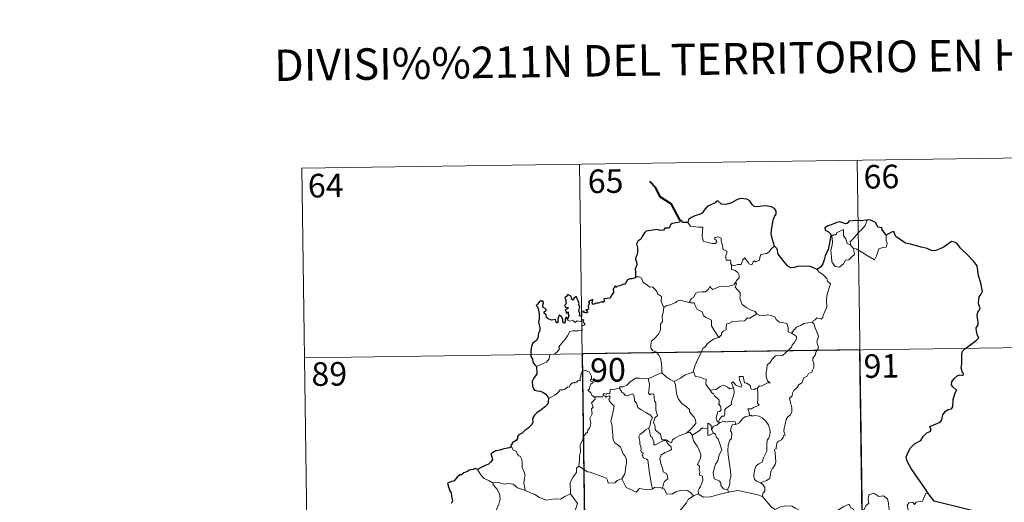
# Model space of a CAD drawing. Extents: x 595773 to 600270, y 775187 to 778221.
# Drawn here: x 596045 to 596358, y 777380 to 777533 of the extents above; entities that cross this region are included whole.
import ezdxf
from ezdxf.enums import TextEntityAlignment as Align

# ---------------------------------------------------------------- set-up
doc = ezdxf.new("R2010")
doc.units = 0
doc.header["$MEASUREMENT"] = 0
doc.layers.add('Nivel 63', color=7, linetype='Continuous')
doc.styles.add('Style-font002', font='font002.shx')

msp = doc.modelspace()

# ---------------------------------------------------------------- linework, layer by layer
at = {"layer": 'Nivel 63', "color": 7, "linetype": 'Continuous', "lineweight": 0}
for p, q in [((596134.51, 777486.297), (596399.324, 777490.116)), ((596222.778, 777487.569), (596226.253, 777246.662)), ((596311.053, 777488.843), (596314.527, 777247.934)), ((596134.51, 777486.297), (596137.981, 777245.389)), ((596135.377, 777426.071), (596488.463, 777431.161))]:
    msp.add_line(p, q, dxfattribs=at)
at = {"layer": 'Nivel 63', "color": 7, "linetype": 'Continuous', "lineweight": 40, "flags": 128}
msp.add_lwpolyline([(596254.833, 777469.678), (596252.103, 777474.947), (596248.489, 777477.199), (596247.074, 777480.12), (596245.145, 777482.084)], dxfattribs=at)
at = {"layer": 'Nivel 63', "color": 7, "linetype": 'Continuous', "lineweight": 30, "flags": 128}
for points in [[(596284.779, 777461.593), (596284.179, 777463.692), (596283.78, 777465.462), (596283.964, 777467.409), (596284.323, 777469.834), (596284.781, 777470.951), (596285.303, 777471.691), (596285.311, 777472.73), (596284.784, 777473.521), (596283.856, 777474.107), (596282.15, 777474.34), (596280.778, 777474.229), (596279.57, 777474.033), (596278.358, 777474.202), (596277.679, 777474.784), (596276.965, 777475.993), (596276.014, 777476.468), (596273.981, 777476.654), (596273.068, 777476.413), (596272.645, 777476.13), (596271.16, 777475.352), (596269.367, 777474.803), (596267.919, 777474.928), (596266.76, 777475.912), (596266.307, 777475.719), (596265.927, 777475.353), (596264.588, 777474.741), (596263.412, 777474.154), (596262.397, 777473.028), (596261.836, 777472.088), (596261.006, 777471.665), (596259.499, 777471.155), (596258.419, 777470.691), (596257.485, 777470.027), (596257.202, 777469.095)], [(596257.202, 777469.095), (596255.532, 777469.095), (596255.335, 777469.731), (596254.833, 777469.678), (596254.655, 777469.184), (596253.496, 777468.982), (596252.224, 777468.804), (596251.716, 777468.335), (596251.425, 777467.508), (596251.006, 777467.234), (596249.929, 777467.229), (596249.547, 777466.676), (596248.508, 777466.586), (596247.361, 777466.881), (596245.513, 777466.542), (596243.983, 777466.318), (596243.507, 777465.822), (596242.757, 777464.603), (596242.359, 777463.743), (596241.399, 777463.099), (596240.952, 777462.346), (596241.271, 777461.049), (596241.251, 777459.737), (596241.121, 777458.91), (596240.669, 777458.078), (596240.578, 777457.364), (596240.913, 777456.59), (596241.042, 777455.672), (596240.845, 777455.073), (596240.548, 777454.256), (596240.57, 777453.328), (596240.625, 777451.783)], [(596314.274, 777469.817), (596314.083, 777469.799), (596312.209, 777469.594), (596310.637, 777469.676), (596308.448, 777469.519), (596307.847, 777468.731), (596307.466, 777468.666), (596306.545, 777469.019), (596305.6, 777469.242), (596304.591, 777469.115), (596302.792, 777468.331), (596301.853, 777467.985), (596300.755, 777467.402), (596300.93, 777466.661), (596301.958, 777466.16), (596302.66, 777465.42), (596302.574, 777464.262), (596302.192, 777461.939), (596301.812, 777460.469), (596300.942, 777458.444), (596300.539, 777457.184), (596300.182, 777455.931), (596299.552, 777454.966), (596298.409, 777454.121)], [(596320.308, 777465.062), (596319.482, 777466.176), (596318.884, 777467.001), (596318.998, 777467.425), (596317.607, 777467.587), (596317.334, 777468.373), (596316.852, 777469.095), (596315.801, 777469.628), (596315.172, 777469.876), (596314.274, 777469.817)], [(596333.725, 777382.892), (596332.628, 777384.697), (596330.112, 777388.145), (596328.26, 777390.958), (596327.013, 777393.251), (596326.666, 777394.659), (596327.451, 777396.54), (596328.021, 777397.471), (596329.329, 777398.738), (596331.273, 777399.85), (596332.034, 777401.117), (596333.174, 777402.298), (596334.275, 777402.693), (596334.612, 777403.139), (596334.129, 777404.259), (596334.402, 777404.422), (596335.42, 777404.787), (596337.488, 777405.671), (596337.999, 777406.368), (596338.266, 777407.953), (596339.128, 777409.151), (596340.011, 777409.657), (596341.094, 777409.852), (596341.533, 777410.526), (596341.556, 777412.82), (596342.071, 777414.613), (596342.642, 777415.796), (596341.506, 777416.896), (596341.024, 777417.487), (596341.136, 777418.474), (596341.895, 777419.54), (596342.873, 777420.365), (596343.814, 777420.735), (596344.736, 777420.523), (596344.887, 777421.164), (596344.514, 777421.312), (596344.186, 777422.871), (596344.306, 777424.223), (596344.354, 777425.835), (596344.331, 777427.335), (596344.55, 777428.259), (596345.332, 777428.948), (596346.778, 777430.035), (596348.106, 777430.932), (596349.116, 777431.817), (596349.729, 777432.43), (596349.337, 777433.205), (596348.961, 777434.559), (596348.931, 777435.572), (596349.175, 777436.069), (596349.529, 777436.536), (596349.513, 777437.566), (596349.323, 777438.666), (596349.185, 777439.673), (596349.481, 777440.61), (596350.005, 777441.318), (596350.202, 777441.93), (596349.796, 777442.899), (596349.642, 777443.584), (596349.89, 777445.419), (596350.465, 777446.282), (596350.917, 777447.196), (596350.367, 777449.836), (596349.622, 777452.265), (596349.226, 777455.272), (596348.096, 777456.847), (596346.079, 777458.894), (596344.415, 777460.353), (596343.85, 777461.05), (596342.854, 777462.355), (596342.027, 777462.83), (596341.115, 777463.07), (596340.179, 777462.4), (596338.773, 777461.314), (596337.685, 777460.804), (596336.084, 777460.224), (596334.926, 777460.079), (596333.317, 777460.77), (596331.454, 777461.211), (596330.358, 777461.521), (596328.03, 777462.247), (596326.478, 777462.502), (596324.701, 777463.694), (596323.349, 777464.606), (596322.924, 777465.609), (596322.685, 777466.193), (596322.015, 777466.027), (596321.062, 777465.434), (596320.308, 777465.062)], [(596298.409, 777454.121), (596297.422, 777454.579), (596296.209, 777455.059), (596294.098, 777455.228), (596292.142, 777455.149), (596291.041, 777454.761), (596290.036, 777454.705), (596289.017, 777455.25), (596287.494, 777457.116), (596285.942, 777459.053), (596285.63, 777460.749), (596284.779, 777461.593)], [(596240.625, 777451.783), (596240.56, 777451.547), (596239.46, 777451.195), (596238.805, 777451.172), (596238.077, 777450.91), (596237.696, 777450.155), (596237.244, 777449.468), (596236.594, 777449.415), (596235.652, 777448.994), (596234.679, 777448.784), (596234.363, 777448.432), (596234.176, 777448.926), (596233.843, 777448.293), (596233.51, 777447.996), (596233.614, 777446.855), (596232.896, 777445.746), (596232.601, 777445.078), (596231.575, 777444.949), (596230.54, 777444.874), (596230.616, 777443.971), (596230.278, 777443.678), (596229.891, 777443.838), (596228.749, 777443.432), (596228.093, 777443.457), (596227.209, 777443.056), (596226.871, 777443.509), (596227.024, 777444.651), (596226.329, 777444.275), (596225.697, 777443.873), (596225.997, 777443.585), (596225.596, 777442.454), (596225.661, 777441.78), (596225.439, 777441.348), (596224.801, 777441.342), (596225.359, 777440.748), (596225.096, 777440.374), (596224.631, 777440.425), (596224.165, 777440.455), (596224.335, 777440.903), (596223.48, 777440.78), (596223.485, 777440.141), (596223.48, 777439.261), (596222.859, 777439.437), (596222.905, 777440.148), (596222.614, 777441.043), (596222.96, 777442.256), (596222.443, 777443.073), (596222.754, 777443.499), (596222.361, 777444.231), (596222.036, 777444.853), (596221.704, 777445.535), (596221.038, 777444.938), (596220.801, 777444.375), (596220.259, 777444.713), (596220.29, 777445.229), (596220.021, 777445.723), (596219.073, 777446.214), (596218.776, 777445.7), (596218.18, 777445.116), (596218.439, 777444.489), (596218.455, 777443.573), (596218.661, 777443.314), (596218.17, 777442.798), (596218.249, 777442.212), (596218.711, 777442.117), (596219.24, 777442.049), (596219.097, 777441.735), (596218.239, 777441.389)], [(596218.948, 777438.319), (596218.763, 777438.851), (596218.431, 777438.865), (596218.291, 777438.273), (596218.284, 777437.469), (596218.009, 777437.037), (596217.536, 777437.392), (596217.503, 777438.402), (596217.095, 777439.115), (596216.331, 777439.63), (596216.009, 777438.818), (596215.888, 777438.095), (596215.948, 777437.235), (596215.47, 777437.216), (596215.333, 777437.831), (596215.229, 777438.306), (596213.978, 777438.067), (596212.807, 777438.495), (596212.361, 777438.944), (596212.228, 777439.767), (596211.602, 777440.298), (596211.584, 777440.752), (596211.976, 777441.032), (596212.334, 777441.336), (596211.844, 777441.779), (596211.122, 777442.174), (596211.102, 777442.789), (596211.352, 777443.514), (596211.303, 777444.05), (596210.201, 777444.101), (596209.447, 777443.123), (596209.063, 777442.747), (596209.437, 777442.262), (596209.828, 777441.315), (596210.007, 777439.943), (596209.965, 777438.464), (596209.744, 777437.55), (596210.243, 777435.672), (596210.251, 777434.766), (596209.822, 777433.895), (596209.552, 777432.367), (596209.119, 777431.634), (596207.898, 777430.66), (596207.55, 777429.648), (596207.354, 777428.295), (596207.382, 777426.466), (596207.826, 777425.666), (596207.952, 777424.689), (596208.623, 777423.84), (596209.093, 777423.323)], [(596218.239, 777441.389), (596218.489, 777440.903), (596218.55, 777440.311), (596219.172, 777440.673), (596219.166, 777439.837), (596219.367, 777439.498), (596218.948, 777438.319)], [(596209.093, 777423.323), (596209.232, 777421.028), (596208.29, 777419.597), (596207.812, 777418.568), (596207.882, 777417.2), (596208.076, 777416.46), (596208.537, 777415.842), (596209.415, 777415.602), (596210.41, 777415.454), (596211.269, 777415.048), (596212.064, 777414.499), (596212.705, 777413.747), (596212.954, 777413.225)], [(596212.954, 777413.225), (596212.891, 777412.234), (596212.848, 777411.634), (596211.998, 777410.592), (596210.573, 777409.588), (596209.255, 777408.609), (596208.482, 777407.848), (596208.006, 777407.078), (596207.892, 777406.492), (596208.009, 777405.608), (596207.683, 777404.956), (596206.334, 777403.593), (596205.427, 777403.047), (596204.583, 777402.139), (596203.532, 777401.661), (596203.08, 777401.132), (596203.14, 777400.418), (596202.708, 777399.838), (596201.457, 777399.067), (596201.396, 777398.705), (596200.95, 777398.4), (596201.152, 777397.975)], [(596201.152, 777397.975), (596200.602, 777397.51), (596198.785, 777397.137), (596197.442, 777396.757), (596196.189, 777396.517), (596195.16, 777395.953), (596194.666, 777395.654), (596194.968, 777394.666), (596195.14, 777393.64), (596194.472, 777392.932), (596193.852, 777392.344), (596192.562, 777391.829), (596191.327, 777391.157), (596190.36, 777390.666)], [(596190.36, 777390.666), (596189.625, 777390.959), (596188.98, 777390.63), (596187.712, 777390.401), (596187.198, 777389.991), (596186.076, 777389.524), (596185.334, 777388.907), (596184.735, 777388.883), (596183.873, 777388.232), (596182.962, 777386.969), (596181.952, 777386.681), (596180.816, 777386.328), (596181.125, 777385.113), (596181.554, 777383.844), (596181.982, 777383.197), (596182.149, 777382.133), (596182.443, 777380.665), (596182.059, 777379.832)], [(596356.057, 777375.434), (596335.518, 777380.572), (596333.725, 777382.892)]]:
    msp.add_lwpolyline(points, dxfattribs=at)
at = {"layer": 'Nivel 63', "color": 7, "linetype": 'Continuous', "lineweight": 0, "flags": 128}
for points in [[(596257.202, 777469.095), (596258.081, 777467.93), (596260.669, 777467.587), (596262.016, 777467.589), (596261.887, 777466.428), (596261.838, 777464.537), (596262.031, 777463.925), (596262.147, 777463.129), (596263.561, 777462.693), (596264.932, 777462.423), (596265.996, 777462.393), (596266.474, 777462.931), (596266.323, 777463.334), (596265.808, 777463.795), (596265.662, 777464.217), (596266.873, 777464.56), (596267.846, 777464.094), (596267.825, 777463.217), (596268.134, 777462.207), (596268.502, 777460.547), (596269.693, 777459.964), (596269.615, 777459.317), (596269.372, 777458.575), (596269.298, 777457.726), (596269.416, 777457.076), (596270.816, 777457.092), (596270.938, 777456.559), (596270.84, 777456.184), (596271.155, 777455.622)], [(596309.113, 777461.763), (596308.83, 777462.939), (596309.666, 777463.815), (596311.53, 777465.883), (596312.62, 777466.948), (596313.66, 777468.176), (596314.274, 777469.817)], [(596309.862, 777460.794), (596310.281, 777458.93), (596309.328, 777458.192), (596308.447, 777457.187), (596307.347, 777457.068), (596306.744, 777455.924), (596305.481, 777454.918), (596304.033, 777455.132), (596303.071, 777456.536), (596302.968, 777458.185), (596302.705, 777460.255), (596303.126, 777461.883), (596303.285, 777462.891), (596302.995, 777464.854), (596303.554, 777465.171), (596304.411, 777465.155), (596304.475, 777465.746), (596306.702, 777466.894), (596306.775, 777464.882), (596307.457, 777463.866), (596307.918, 777462.372)], [(596320.308, 777465.062), (596320.327, 777464.41), (596320.275, 777463.344), (596320.634, 777462.508), (596320.458, 777461.914), (596320.271, 777461.27), (596319.271, 777461.145), (596317.936, 777460.713), (596317.586, 777459.461), (596317.191, 777458.472), (596316.545, 777457.172)], [(596307.918, 777462.372), (596309.012, 777461.894), (596309.113, 777461.763)], [(596309.113, 777461.763), (596309.862, 777460.794)], [(596284.779, 777461.593), (596283.85, 777460.826), (596283.104, 777459.739), (596282.223, 777459.191), (596280.412, 777458.888), (596280.1, 777457.967), (596280.073, 777457.088), (596278.709, 777456.572), (596278.442, 777456.924), (596277.978, 777456.616), (596277.565, 777455.664), (596276.619, 777455.925), (596276.43, 777456.472), (596275.676, 777457.328), (596275.329, 777457.855), (596275.178, 777457.602), (596274.691, 777457.222), (596274.179, 777455.728), (596273.027, 777455.71), (596271.966, 777455.269), (596271.278, 777455.683), (596271.155, 777455.622)], [(596316.545, 777457.172), (596314.065, 777458.673), (596312.592, 777459.637), (596310.795, 777460.706), (596309.862, 777460.794)], [(596271.155, 777455.622), (596271.104, 777454.191), (596272.316, 777453.79), (596273.121, 777453.146), (596273.58, 777452.388), (596273.549, 777451.528), (596272.965, 777450.816), (596272.432, 777449.967)], [(596298.409, 777454.121), (596299.041, 777453.343), (596300.125, 777452.611), (596301.469, 777451.326), (596301.632, 777450.454), (596302.65, 777449.57), (596302.256, 777448.644), (596301.573, 777446.331), (596301.361, 777444.464), (596301.458, 777442.196), (596300.796, 777440.779), (596300.257, 777439.514), (596300.143, 777438.855), (596299.61, 777438.408), (596298.278, 777438.833), (596297.695, 777438.186), (596297.072, 777437.866), (596296.915, 777437.333)], [(596240.625, 777451.783), (596241.794, 777451.829), (596242.4, 777451.519), (596242.848, 777450.735), (596243.055, 777450.044), (596244.429, 777449.199), (596245.167, 777448.529), (596246.024, 777448.608), (596246.859, 777447.842), (596247.437, 777447.213), (596247.633, 777446.414), (596248.874, 777445.624), (596248.785, 777443.945), (596249.566, 777442.071)], [(596257.635, 777443.693), (596258.455, 777444.922), (596259.191, 777445.334), (596259.7, 777446.501), (596260.47, 777446.953), (596261.849, 777447.018), (596262.892, 777447.077), (596263.682, 777447.745), (596264.209, 777448.764), (596264.621, 777448.208), (596265.206, 777447.846), (596266.637, 777448.445), (596267.534, 777448.85), (596268.711, 777448.749), (596270.342, 777448.818), (596271.918, 777449.233), (596272.432, 777449.967)], [(596272.432, 777449.967), (596272.706, 777449.555), (596272.261, 777448.547), (596273.104, 777447.537), (596273.899, 777446.768), (596273.846, 777445.81), (596273.769, 777445.106), (596274.166, 777443.867), (596274.519, 777442.999), (596275.786, 777442.076), (596277.336, 777441.185), (596278.696, 777440.808), (596279.2, 777440.066)], [(596249.566, 777442.071), (596250.532, 777442.71), (596251.645, 777442.957), (596252.55, 777443.307), (596253.437, 777443.719), (596253.826, 777444.118), (596254.869, 777444.45), (596255.856, 777444.14), (596257.203, 777443.777), (596257.635, 777443.693)], [(596257.635, 777443.693), (596258.214, 777443.556), (596259.296, 777443.529), (596259.61, 777442.73), (596260.173, 777441.491), (596261.835, 777440.656), (596262.209, 777439.482), (596263.037, 777438.951), (596264.812, 777438.01), (596264.756, 777436.993), (596264.732, 777436.265), (596265.544, 777434.974), (596267.098, 777432.593)], [(596249.566, 777442.071), (596249.418, 777440.518), (596249.045, 777439.324), (596249.163, 777437.675), (596248.588, 777436.81), (596248.526, 777434.961), (596247.94, 777433.589), (596246.798, 777432.334), (596245.736, 777431.386), (596245.456, 777430.098), (596245.513, 777429.15), (596246.016, 777428.448), (596247.239, 777427.857), (596248.043, 777426.99), (596248.527, 777425.941), (596248.901, 777424.259), (596249.021, 777422.728), (596249.004, 777421.314)], [(596279.2, 777440.066), (596276.977, 777438.723), (596275.973, 777438.69), (596275.373, 777437.881), (596271.167, 777437.584), (596270.898, 777437.178), (596269.678, 777436.845), (596269.429, 777436.063), (596269.392, 777435.033), (596268.487, 777434.583), (596267.981, 777433.769), (596267.907, 777433.355), (596267.098, 777432.593)], [(596279.2, 777440.066), (596279.219, 777440.024), (596280.1, 777439.586), (596281.35, 777439.422), (596282.543, 777439.735), (596283.694, 777439.579), (596285.052, 777439.04), (596285.353, 777438.296), (596286.413, 777437.46), (596287.792, 777437.223), (596288.674, 777437.018), (596289.152, 777435.692), (596289.188, 777434.395), (596290.226, 777433.89)], [(596209.093, 777423.323), (596210.685, 777424.028), (596212.318, 777424.755), (596213.184, 777425.734), (596213.27, 777426.768), (596213.529, 777427.123), (596214.896, 777427.295), (596215.695, 777427.97), (596216.412, 777428.901), (596216.267, 777429.628), (596217.199, 777430.783), (596218.238, 777432.042), (596219.014, 777433.091), (596219.774, 777434.415), (596220.646, 777434.646), (596222.307, 777434.716), (596223.61, 777434.776), (596223.625, 777435.104), (596223.601, 777435.83), (596223.81, 777436.333), (596224.663, 777436.617), (596224.317, 777437.061), (596223.989, 777437.67), (596224.184, 777438.144), (596223.848, 777438.289), (596223.41, 777437.88), (596223.086, 777437.586), (596222.108, 777437.835), (596221.391, 777437.335), (596220.738, 777437.974), (596219.785, 777437.782), (596219.024, 777438.017), (596218.948, 777438.319)], [(596296.915, 777437.333), (596297.353, 777436.846), (596297.676, 777435.576), (596298.736, 777432.955), (596298.303, 777431.22), (596298.499, 777430.332), (596298.757, 777429.512), (596298.621, 777428.896), (596298.079, 777428.144), (596297.74, 777426.919), (596296.967, 777425.95), (596296.978, 777425.175), (596297.312, 777424.412), (596297.275, 777423.058), (596296.838, 777422.127), (596296.624, 777421.583), (596295.577, 777421.104), (596295.161, 777420.24), (596294.098, 777419.74), (596293.824, 777419.044), (596293.521, 777418.185), (596292.273, 777417.405), (596292.281, 777416.991), (596290.989, 777415.731), (596290.543, 777414.834), (596290.376, 777414.03), (596289.539, 777413.281), (596289.772, 777412.314), (596290.336, 777410.204), (596290.314, 777408.887), (596289.855, 777407.955), (596289.021, 777407.306), (596288.543, 777406.474), (596288.205, 777404.985), (596287.86, 777403.742), (596287.792, 777402.788), (596288.024, 777402.192), (596288.214, 777401.573), (596287.669, 777401.402), (596287.547, 777400.757), (596287.027, 777400.092), (596286.192, 777399.599), (596285.614, 777399.163), (596285.43, 777398.547), (596285.333, 777397.216), (596284.869, 777397.065), (596284.791, 777396.827), (596284.987, 777395.874), (596285.109, 777394.313), (596285.213, 777393.204), (596285.01, 777392.243)], [(596290.226, 777433.89), (596290.955, 777434.923), (596291.798, 777435.834), (596293.055, 777436.327), (596294.111, 777436.986), (596295.37, 777437.187), (596296.915, 777437.333)], [(596290.226, 777433.89), (596291.241, 777433.241), (596291.78, 777432.841), (596291.799, 777432.083), (596291.265, 777431.22), (596290.454, 777430.117), (596290.152, 777429.469), (596289.2, 777428.501), (596287.381, 777426.815), (596285.11, 777426.688), (596284.118, 777425.746), (596283.367, 777424.538), (596282.469, 777423.919), (596282.318, 777422.658), (596282.187, 777421.359), (596282.114, 777420.184), (596282.592, 777418.797), (596283.381, 777418.189), (596282.539, 777418.172), (596280.623, 777417.094), (596280.027, 777417.153), (596279.373, 777416.508)], [(596267.098, 777432.593), (596266.993, 777432.497), (596265.418, 777432.006), (596263.474, 777430.595), (596262.902, 777429.729), (596261.973, 777429.092), (596261.458, 777427.697), (596260.336, 777425.423), (596259.42, 777423.493), (596258.993, 777421.679), (596259.028, 777421.616)], [(596227.702, 777413.745), (596227.624, 777413.747), (596227.235, 777413.65), (596227.077, 777414.002), (596226.702, 777414.148), (596226.422, 777415.022), (596225.51, 777415.787), (596226.011, 777416.089), (596226.085, 777417.027), (596226.423, 777417.74), (596227.296, 777418.384), (596226.245, 777418.79), (596226.589, 777419.391), (596226.673, 777420.223), (596226.011, 777421.499), (596225.249, 777421.836), (596224.61, 777422.22), (596223.635, 777421.881), (596223.363, 777421.247), (596223.277, 777420.289), (596223.052, 777419.781), (596223.032, 777418.819), (596222.439, 777418.897), (596221.863, 777418.396), (596221.163, 777418.071), (596221.154, 777418.385), (596220.466, 777418.061), (596219.816, 777417.551), (596219.486, 777416.82), (596219.128, 777416.93), (596218.063, 777416.009), (596217.543, 777415.966), (596216.656, 777415.906), (596215.886, 777415.008), (596214.931, 777414.233), (596213.778, 777413.563), (596212.954, 777413.225)], [(596244.671, 777419.368), (596244.665, 777419.384), (596245.789, 777419.943), (596247.844, 777420.871), (596249.004, 777421.314)], [(596249.004, 777421.314), (596250.378, 777420.02), (596251.617, 777419.161), (596252.934, 777418.575)], [(596259.028, 777421.616), (596257.783, 777421.161), (596256.384, 777420.697), (596254.962, 777419.586), (596252.934, 777418.575)], [(596259.028, 777421.616), (596259.657, 777420.142), (596261.143, 777419.978), (596262.386, 777419.381), (596263.041, 777419.344), (596263.015, 777417.763), (596263.591, 777416.743), (596264.347, 777415.842)], [(596235.494, 777416.482), (596235.509, 777416.887), (596236.657, 777416.91), (596237.815, 777417.418), (596238.77, 777418.358), (596239.845, 777419.122), (596240.632, 777419.645), (596241.874, 777419.667), (596244.671, 777419.368), (596244.665, 777419.384)], [(596256.823, 777402.169), (596254.499, 777401.263), (596252.984, 777400.459), (596252.331, 777400.011), (596252.087, 777399.131), (596251.133, 777399.474), (596250.318, 777400.055), (596248.979, 777400.036), (596248.581, 777401.803), (596246.907, 777403.248), (596246.874, 777404), (596246.716, 777404.628), (596246.315, 777405.508), (596246.794, 777407.036), (596247.575, 777407.741), (596247.028, 777409.486), (596247.045, 777411.744), (596246.671, 777412.385), (596246.477, 777414.544), (596245.641, 777414.674), (596245.13, 777414.389), (596244.73, 777414.818), (596244.992, 777416.299), (596245.021, 777417.827), (596244.665, 777419.384)], [(596252.934, 777418.575), (596253.374, 777417.624), (596253.563, 777415.729), (596253.747, 777414.334), (596254.306, 777412.996), (596255.36, 777411.605), (596256.773, 777410.555), (596257.794, 777409.667), (596257.765, 777408.986), (596258.448, 777408.216), (596259.301, 777407.22), (596259.722, 777406.539), (596259.757, 777405.184), (596258.996, 777404.283), (596258.34, 777403.525), (596256.823, 777402.169)], [(596279.373, 777416.508), (596278.843, 777416.382), (596278.293, 777416.066), (596277.368, 777416.158), (596277.212, 777416.766), (596277.107, 777417.352), (596275.956, 777418.044), (596275.279, 777418.19), (596274.857, 777420.209), (596273.572, 777420.177), (596273.707, 777419.111), (596274.456, 777417.202), (596274.254, 777416.823), (596273.218, 777417.055), (596272.559, 777417.415), (596271.652, 777418.468), (596271.162, 777418.202), (596271.802, 777416.512)], [(596235.494, 777416.482), (596234.441, 777416.24), (596233.566, 777415.967), (596232.508, 777416.068), (596232.479, 777414.679), (596231.656, 777414.852), (596231.433, 777414.412), (596230.671, 777414.716), (596230.359, 777414.586), (596230.378, 777414.11), (596230.374, 777414.096)], [(596244.836, 777403.789), (596245.262, 777404.723), (596245.396, 777405.881), (596246.027, 777407.013), (596245.357, 777407.874), (596244.081, 777408.672), (596242.402, 777409.571), (596241.333, 777410.323), (596240.926, 777411.667), (596240.325, 777412.465), (596240.172, 777413.935), (596239.728, 777414.637), (596238.902, 777414.409), (596238.082, 777414.058), (596237.334, 777414.176), (596236.883, 777414.784), (596236.284, 777415.19), (596235.494, 777416.482)], [(596264.347, 777415.842), (596266.268, 777416.046), (596267.553, 777416.981), (596268.595, 777417.365), (596269.907, 777416.779), (596270.641, 777416.194), (596271.802, 777416.512)], [(596264.347, 777415.842), (596264.846, 777415.025), (596265.406, 777414.672), (596265.715, 777413.981), (596266.598, 777413.269), (596267.239, 777412.595), (596267.159, 777411.784), (596267.039, 777411.505), (596267.626, 777410.755), (596267.833, 777409.601), (596267.288, 777409.002), (596266.753, 777408.965), (596266.416, 777407.911), (596266.226, 777407.105), (596266.553, 777405.725), (596267.039, 777405.738)], [(596271.802, 777416.512), (596271.919, 777416.181), (596272.027, 777415.227), (596271.873, 777414.464), (596271.564, 777413.416), (596271.258, 777412.505), (596270.997, 777411.788), (596271.133, 777411.215), (596270.469, 777410.843), (596269.281, 777409.952), (596269.015, 777409.647), (596269.012, 777408.215), (596268.807, 777407.529), (596268.098, 777407.518), (596267.387, 777406.732), (596267.039, 777405.738)], [(596279.373, 777416.508), (596279.465, 777414.432), (596279.466, 777412.846), (596279.445, 777411.711), (596279.941, 777411.089), (596278.166, 777410.319), (596277.496, 777409.936), (596276.32, 777409.873), (596276.734, 777408.848), (596276.847, 777407.672)], [(596222.613, 777391.634), (596222.788, 777393.621), (596222.774, 777394.952), (596223.129, 777396.229), (596223.066, 777398.416), (596223.61, 777399.67), (596224.164, 777401.273), (596224.628, 777401.69), (596224.89, 777402.224), (596225.374, 777402.287), (596225.468, 777403.176), (596226.015, 777403.708), (596226.337, 777404.708), (596226.36, 777405.358), (596226.079, 777406.812), (596226.383, 777407.478), (596226.788, 777408.277), (596226.759, 777409.019), (596226.667, 777409.873), (596227.152, 777410.383), (596226.676, 777411.842), (596227.821, 777412.953), (596227.702, 777413.745)], [(596230.374, 777414.096), (596230.13, 777413.668), (596229.422, 777413.722), (596228.059, 777413.706), (596227.702, 777413.745)], [(596230.374, 777414.096), (596230.969, 777413.931), (596231.176, 777413.604), (596231.426, 777413.847), (596232.331, 777414.029), (596232.592, 777413.681), (596232.418, 777413.249), (596232.154, 777412.834), (596232.297, 777412.318), (596233.134, 777411.523), (596233.816, 777410.694), (596233.45, 777408.606), (596232.754, 777405.844), (596232.974, 777405.242), (596233.149, 777404.444), (596233.252, 777402.043), (596233.528, 777401.624), (596233.388, 777401.187), (596233.532, 777400.032), (596234.013, 777399.066), (596234.968, 777398.466), (596235.826, 777397.701), (596236.248, 777396.67), (596236.655, 777395.632), (596237.248, 777395.013), (596237.72, 777393.786), (596237.715, 777392.431), (596237.49, 777391.835), (596237.3, 777389.728), (596237.195, 777389.245), (596236.27, 777387.684)], [(596267.299, 777405.393), (596266.417, 777404.718), (596265.406, 777404.416), (596264.748, 777403.371)], [(596267.039, 777405.738), (596267.299, 777405.393)], [(596267.299, 777405.393), (596268.751, 777405.988), (596269.465, 777405.697), (596270.562, 777405.929), (596272.294, 777405.713), (596272.47, 777404.95)], [(596276.847, 777407.672), (596275.637, 777407.423), (596274.785, 777406.889), (596273.955, 777405.937), (596273.629, 777405.397), (596272.719, 777404.978), (596272.47, 777404.95)], [(596276.847, 777407.672), (596277.229, 777407.864), (596277.676, 777407.584), (596278.558, 777407.781), (596279.914, 777407.548), (596280.915, 777406.989), (596282.032, 777405.936), (596282.791, 777404.914), (596283.262, 777403.47), (596283.437, 777402.468), (596283.216, 777401.222), (596282.904, 777400.5), (596282.495, 777399.985), (596282.395, 777398.595), (596282.319, 777397.861), (596282.33, 777396.484), (596281.739, 777395.171), (596281.292, 777394.344), (596280.863, 777392.94), (596279.837, 777392.393), (596278.963, 777391.757), (596278.51, 777390.721), (596278.29, 777389.528), (596278.203, 777388.366), (596278.483, 777387.434), (596279.112, 777386.946), (596280.4, 777386.403)], [(596244.836, 777403.789), (596243.811, 777403.19), (596242.922, 777402.422), (596242.098, 777401.822), (596241.619, 777400.974), (596241.987, 777399.475), (596241.981, 777398.651), (596242.271, 777397.976), (596242.419, 777397.173), (596242.307, 777396.674), (596242.551, 777396.135), (596243.012, 777395.872), (596243.065, 777395.645), (596242.692, 777395.495), (596242.693, 777395.201), (596242.919, 777395.051), (596243.077, 777394.377), (596244.079, 777393.911), (596244.481, 777393.588), (596244.789, 777392.04), (596244.994, 777390.162), (596245.266, 777388.201), (596245.664, 777385.784), (596246.033, 777384.455)], [(596249.208, 777384.629), (596249.5, 777386.026), (596249.831, 777386.849), (596250.918, 777387.706), (596250.774, 777388.595), (596250.502, 777389.336), (596249.419, 777389.869), (596249.265, 777390.676), (596248.697, 777392.549), (596248.332, 777394.11), (596248.745, 777395.235), (596250.009, 777395.979), (596251.551, 777396.685), (596252.032, 777396.995), (596251.925, 777397.783), (596251.177, 777398.415), (596250.63, 777399.045), (596250.322, 777399.819), (596249.068, 777399.651), (596247.879, 777399.03), (596246.947, 777398.478), (596246.408, 777398.424), (596246.414, 777399.415), (596245.89, 777400.828), (596245.404, 777401.237), (596245.022, 777402.851), (596244.832, 777403.784), (596244.836, 777403.789)], [(596256.823, 777402.169), (596257.875, 777402.438), (596258.627, 777401.492)], [(596263.553, 777403.545), (596262.227, 777403.749), (596261.588, 777403.711), (596261.173, 777403.128), (596259.972, 777402.411), (596258.627, 777401.492)], [(596264.748, 777403.371), (596264.696, 777404.646), (596263.937, 777405.232), (596263.58, 777405.293), (596263.553, 777403.545)], [(596263.553, 777403.545), (596263.557, 777403.487), (596263.606, 777401.564), (596264.103, 777401.488), (596264.75, 777401.816), (596265.495, 777402.151)], [(596264.748, 777403.371), (596265.448, 777402.184), (596265.495, 777402.151)], [(596272.47, 777404.95), (596271.333, 777404.81), (596271.145, 777404.256), (596270.834, 777402.952), (596271.256, 777402.283), (596271.159, 777400.472), (596270.642, 777399.904), (596270.111, 777398.314), (596269.97, 777396.697), (596270.048, 777395.234), (596270.53, 777392.349), (596270.762, 777390.128), (596270.892, 777388.715), (596270.95, 777388.154), (596270.604, 777387.229), (596270.626, 777385.952), (596270.323, 777385.087), (596269.833, 777384.151)], [(596258.627, 777401.492), (596259.033, 777399.717), (596259.667, 777398.818), (596260.253, 777398.063), (596260.781, 777397.098), (596261.395, 777395.304), (596261.256, 777394.07), (596260.713, 777393.189), (596260.371, 777392.162), (596260.943, 777391.689), (596260.879, 777390.383), (596261.096, 777389.995), (596260.927, 777388.872), (596261.889, 777388.532), (596261.967, 777387.253), (596261.622, 777386.054), (596261.323, 777385.244), (596260.863, 777384.631), (596260.579, 777383.971), (596260.664, 777382.777)], [(596265.495, 777402.151), (596266.029, 777401.793), (596266.36, 777400.829), (596266.917, 777400.407), (596267.774, 777397.866), (596268.018, 777396.88), (596267.202, 777395.246), (596266.744, 777393.425), (596266.073, 777392.294), (596265.332, 777389.652), (596265.632, 777387.654), (596267.261, 777387.063), (596267.686, 777386.436), (596267.765, 777385.518), (596268.585, 777384.479), (596269.833, 777384.151)], [(596201.152, 777397.975), (596201.696, 777396.777), (596202.669, 777396.469), (596203.07, 777395.426), (596203.43, 777395.222), (596203.351, 777394.914), (596203.926, 777394.874), (596204.482, 777393.824), (596204.633, 777392.537), (596204.633, 777391.299), (596205.091, 777390.124), (596205.504, 777388.722), (596205.354, 777387.825), (596205.122, 777386.26), (596205.404, 777384.731), (596205.516, 777383.994)], [(596195.357, 777386.331), (596194.045, 777386.999), (596192.474, 777387.743), (596191.437, 777388.963), (596190.36, 777390.666)], [(596222.613, 777391.634), (596221.906, 777390.998), (596221.826, 777389.667), (596220.776, 777388.308), (596219.877, 777386.537), (596219.967, 777382.897)], [(596236.27, 777387.684), (596234.828, 777387.15), (596234.093, 777386.346), (596231.935, 777386.24), (596231.731, 777387.282), (596231.378, 777387.833), (596229.07, 777388.693), (596226.232, 777389.805), (596225.393, 777389.911), (596222.613, 777391.634)], [(596285.01, 777392.243), (596284.12, 777390.789), (596284.031, 777390.898), (596283.782, 777390.308), (596283.453, 777388.65), (596283.305, 777387.776), (596282.277, 777387.083), (596281.235, 777386.738), (596280.4, 777386.403)], [(596246.033, 777384.455), (596245.935, 777384.388), (596243.654, 777384.308), (596241.85, 777384.563), (596240.792, 777383.397), (596239.317, 777384.155), (596237.61, 777384.922), (596236.27, 777387.684)], [(596205.516, 777383.994), (596205.295, 777384.092), (596203.094, 777384.835), (596201.769, 777385.91), (596200.273, 777386.218), (596198.864, 777385.967), (596197.187, 777386.461), (596195.352, 777386.381), (596195.357, 777386.331)], [(596195.357, 777386.331), (596195.384, 777385.701), (596196.486, 777384.44), (596197.335, 777382.915), (596197.643, 777381.348), (596197.17, 777379.582), (596196.422, 777377.893), (596196.87, 777376.775), (596196.737, 777375.97), (596196.163, 777375.298)], [(596219.967, 777382.897), (596218.124, 777382.051), (596216.82, 777381.159), (596215.095, 777381.254), (596213.728, 777381.059), (596212.321, 777380.873), (596210.061, 777381.723), (596208.578, 777382.709), (596205.516, 777383.994)], [(596249.208, 777384.629), (596248.559, 777384.871), (596246.837, 777384.993), (596246.033, 777384.455)], [(596259.011, 777382.217), (596258.141, 777383.343), (596257.158, 777383.994), (596255.101, 777384.09), (596253.453, 777383.555), (596252.13, 777382.774), (596250.461, 777382.92), (596249.856, 777384.38), (596249.208, 777384.629)], [(596269.833, 777384.151), (596270.27, 777383.393)], [(596280.838, 777382.089), (596279.773, 777382.492), (596276.716, 777383.245), (596273.107, 777383.912), (596270.333, 777383.407), (596270.27, 777383.393)], [(596280.4, 777386.403), (596281.113, 777385.834), (596281.709, 777384.946), (596281.766, 777383.764), (596281.227, 777383.245), (596280.838, 777382.089)], [(596219.967, 777382.897), (596222.139, 777379.779), (596220.967, 777376.428), (596223.489, 777375.435), (596226.186, 777374.613), (596226.596, 777373.806), (596227.992, 777371.859), (596228.304, 777370.282), (596230.025, 777369.294), (596231.841, 777368.151), (596231.647, 777366.4), (596230.469, 777364.766), (596229.325, 777363.548), (596228.992, 777362.555), (596229.134, 777360.219), (596229.21, 777357.725), (596228.368, 777357.227)], [(596259.011, 777382.217), (596257.333, 777381.103), (596256.839, 777380.078), (596255.107, 777378.025), (596254.017, 777376.78), (596253.146, 777374.802), (596253.271, 777371.755), (596253.66, 777368.826), (596253.71, 777366.598), (596253.659, 777365.23), (596252.554, 777363.9), (596252.181, 777362.195), (596252.036, 777359.288), (596251.989, 777357.56), (596251.586, 777356.892), (596252.03, 777355.124)], [(596260.664, 777382.777), (596260.541, 777382.859), (596259.109, 777382.286), (596259.011, 777382.217)], [(596270.27, 777383.393), (596267.143, 777382.645), (596264.411, 777381.914), (596262.181, 777381.833), (596260.664, 777382.777)], [(596292.573, 777377.767), (596291.331, 777378.332), (596290.266, 777378.952), (596288.321, 777379.055), (596286.449, 777378.704), (596285.028, 777377.865), (596283.855, 777378.605), (596280.933, 777382.048), (596280.838, 777382.089)], [(596304.965, 777377.734), (596306.806, 777378.904), (596308.518, 777379.621), (596309.056, 777378.476), (596309.908, 777377.994), (596309.929, 777377.361), (596310.871, 777377.177), (596312.019, 777377.581), (596312.229, 777377.228), (596313.266, 777377.965), (596313.818, 777379.088), (596314.777, 777379.955), (596314.564, 777381.079), (596314.751, 777382.541), (596316.382, 777383.057), (596317.971, 777382.095), (596319.46, 777382.272), (596320.682, 777381.306), (596321.065, 777379.954), (596321.14, 777378.683), (596321.375, 777377.381)], [(596333.725, 777382.892), (596332.913, 777383.03), (596331.826, 777380.54), (596329.875, 777380.223), (596329.257, 777379.491), (596328.82, 777380.277), (596327.511, 777380.027), (596326.947, 777379.164), (596327.27, 777377.772), (596327.132, 777377.038), (596325.67, 777377.469), (596324.133, 777376.563), (596323.063, 777377.538), (596321.375, 777377.381)]]:
    msp.add_lwpolyline(points, dxfattribs=at)
at = {"layer": 'Nivel 63', "color": 7, "linetype": 'Continuous', "lineweight": 0}
msp.add_3dface([(595815.345, 775187.239), (600269.877, 775251.453), (600227.067, 778221.156), (595772.535, 778156.941)], dxfattribs=at)
at = {"layer": 'Nivel 63', "color": 7, "linetype": 'Continuous', "lineweight": 30}
msp.add_3dface([(596311.922, 777428.622), (596223.652, 777427.35), (596224.52, 777367.125), (596312.79, 777368.396)], dxfattribs=at)

# ---------------------------------------------------------------- texts
at = {"layer": 'Nivel 63', "color": 7, "linetype": 'Continuous', "lineweight": 0, "style": 'Style-font002'}
msp.add_text('DIVISI%%211N DEL TERRITORIO EN HOJAS DEL MTN50', height=9.99998, rotation=0.82589, dxfattribs=at).set_placement((596299.558, 777521.49), align=Align.MIDDLE_CENTER)
at = {"layer": 'Nivel 63', "color": 7, "linetype": 'Continuous', "lineweight": 13, "style": 'Style-font002'}
for s, p in [('66', (596318.776, 777483.645)), ('64', (596142.146, 777480.824)), ('65', (596231.109, 777482.207)), ('91', (596318.785, 777423.526)), ('89', (596143.266, 777420.985)), ('90', (596231.86, 777422.255))]:
    msp.add_text(s, height=7.4999, rotation=0.82589, dxfattribs=at).set_placement(p, align=Align.MIDDLE_CENTER)

doc.saveas('drawing.dxf')
